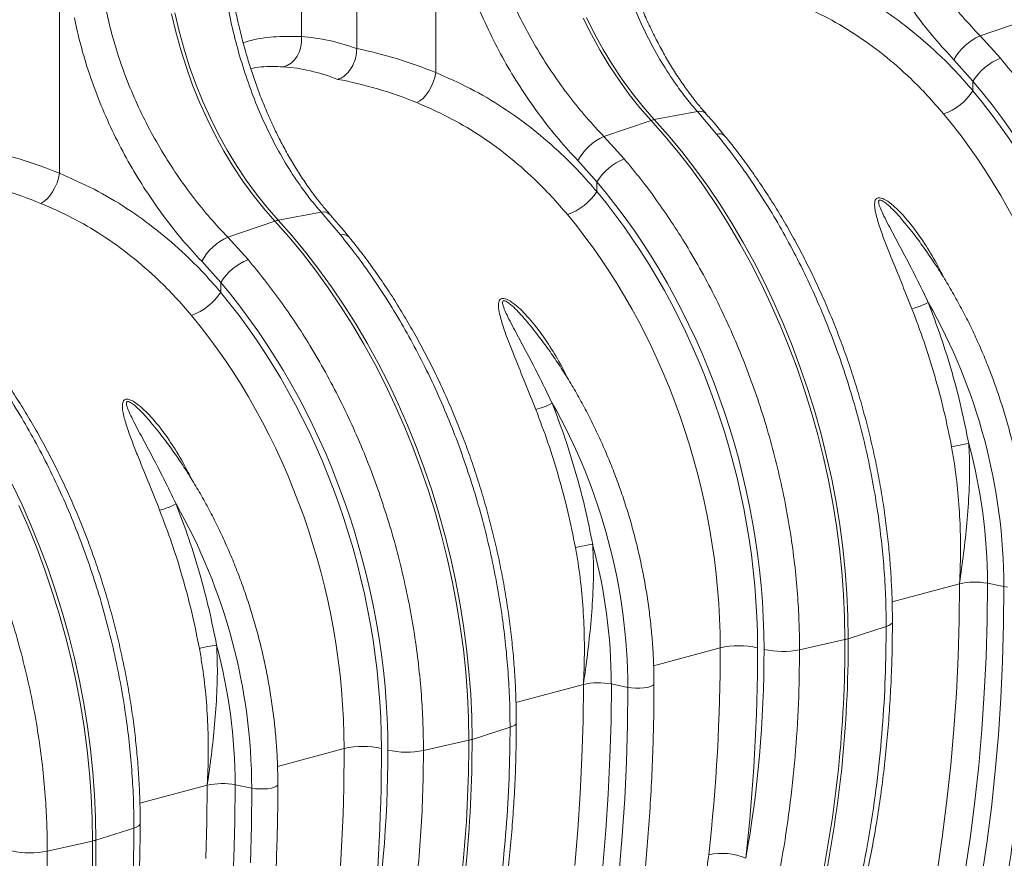
# Model space of a CAD drawing. Units: millimetres. Extents: x -1371 to 9720, y 3708 to 8070.
# Drawn here: x 7270 to 7640, y 4653 to 4968 of the extents above; entities that cross this region are included whole.
import ezdxf

# ---------------------------------------------------------------- set-up
doc = ezdxf.new("R2010")
doc.units = ezdxf.units.MM
doc.linetypes.add('SLD-Solid', pattern=[0])
doc.layers.add('ACO_DRAINAGE', color=7, linetype='SLD-Solid')

# ---------------------------------------------------------------- blocks, each defined once
blk = doc.blocks.new('ACO - 32926 32928 - ISO')
at = {"layer": 'ACO_DRAINAGE', "linetype": 'SLD-Solid', "lineweight": 0}
for p, q in [((938.6, 845.1), (938.6, 977.58)), ((917.79, 935.07), (917.79, 849.62)), ((968.3, 921.53), (968.3, 836.09)), ((826.88, 883.65), (826.88, 798.2)), ((868.96, 858.2), (870.56, 851.38)), ((871.79, 851.71), (870.2, 858.53)), ((1023.75, 856.53), (1026.8, 850.4)), ((1028.03, 850.73), (1024.98, 856.86)), ((1172.96, 849.93), (1190.66, 855.99)), ((873.65, 844.95), (871.79, 851.71)), ((870.56, 851.38), (872.42, 844.62)), ((917.85, 847.71), (917.79, 849.62)), ((1026.8, 850.4), (1030.07, 844.45)), ((1031.3, 844.78), (1028.03, 850.73)), ((1180.58, 841.5), (1172.96, 849.93)), ((872.42, 844.62), (874.53, 837.95)), ((875.76, 838.28), (873.65, 844.95)), ((917.05, 843.99), (917.6, 845.81)), ((917.6, 845.81), (917.85, 847.71)), ((1030.07, 844.45), (1033.54, 838.71)), ((1034.78, 839.04), (1031.3, 844.78)), ((913.9, 839.68), (915.17, 840.87)), ((915.17, 840.87), (916.23, 842.32)), ((916.23, 842.32), (917.05, 843.99)), ((1163.13, 840.88), (1170.27, 832.89)), ((874.53, 837.95), (876.89, 831.38)), ((878.12, 831.71), (875.76, 838.28)), ((910.94, 838.27), (912.47, 838.8)), ((912.47, 838.8), (913.9, 839.68)), ((1033.54, 838.71), (1037.21, 833.18)), ((1038.44, 833.51), (1034.78, 839.04)), ((967.31, 832.49), (967.91, 834.3)), ((967.91, 834.3), (968.3, 836.09)), ((1037.21, 833.18), (1041.05, 827.89)), ((1042.29, 828.22), (1038.44, 833.51)), ((876.89, 831.38), (879.49, 824.94)), ((880.72, 825.27), (878.12, 831.71)), ((965.63, 829.09), (966.54, 830.73)), ((966.54, 830.73), (967.31, 832.49)), ((1170.27, 829.27), (1170.27, 832.89)), ((962.36, 825.44), (963.5, 826.39)), ((963.5, 826.39), (964.6, 827.63)), ((964.6, 827.63), (965.63, 829.09)), ((1041.05, 827.89), (1045.07, 822.86)), ((1046.3, 823.19), (1042.29, 828.22)), ((879.49, 824.94), (882.32, 818.64)), ((883.56, 818.97), (880.72, 825.27)), ((961.23, 824.79), (962.36, 825.44)), ((1045.07, 822.86), (1049.24, 818.1)), ((1050.47, 818.43), (1046.3, 823.19)), ((882.32, 818.64), (885.38, 812.51)), ((886.61, 812.84), (883.56, 818.97)), ((1066.65, 821.45), (1050.47, 818.43)), ((1055.71, 812.53), (1050.47, 818.43)), ((1066.65, 821.45), (1073.89, 812.92)), ((1031.54, 812.04), (1049.24, 818.1)), ((1049.24, 818.1), (1054.48, 812.2)), ((885.38, 812.51), (888.65, 806.56)), ((889.88, 806.89), (886.61, 812.84)), ((1039.16, 803.61), (1031.54, 812.04)), ((1054.48, 812.2), (1059.58, 806.04)), ((1060.81, 806.37), (1055.71, 812.53)), ((888.65, 806.56), (892.12, 800.82)), ((893.35, 801.15), (889.88, 806.89)), ((1059.58, 806.04), (1064.53, 799.64)), ((1065.76, 799.97), (1060.81, 806.37)), ((892.12, 800.82), (895.79, 795.29)), ((897.02, 795.62), (893.35, 801.15)), ((1021.71, 802.99), (1028.84, 795)), ((1070.56, 793.34), (1065.76, 799.97)), ((825.89, 794.6), (826.48, 796.41)), ((826.48, 796.41), (826.88, 798.2)), ((1064.53, 799.64), (1069.32, 793)), ((824.21, 791.2), (825.12, 792.84)), ((825.12, 792.84), (825.89, 794.6)), ((895.79, 795.29), (899.63, 790.01)), ((900.87, 790.34), (897.02, 795.62)), ((1028.84, 791.38), (1028.84, 795)), ((1069.32, 793), (1073.95, 786.15)), ((1075.18, 786.48), (1070.56, 793.34)), ((822.08, 788.51), (823.18, 789.74)), ((823.18, 789.74), (824.21, 791.2)), ((899.63, 790.01), (903.65, 784.97)), ((904.88, 785.3), (900.87, 790.34)), ((819.81, 786.91), (820.94, 787.55)), ((820.94, 787.55), (822.08, 788.51)), ((903.65, 784.97), (907.82, 780.21)), ((909.05, 780.54), (904.88, 785.3)), ((1073.95, 786.15), (1078.41, 779.09)), ((1079.64, 779.42), (1075.18, 786.48)), ((925.23, 783.56), (909.05, 780.54)), ((925.23, 783.56), (932.46, 775.03)), ((890.11, 774.15), (907.82, 780.21)), ((907.82, 780.21), (913.06, 774.31)), ((914.29, 774.64), (909.05, 780.54)), ((1078.41, 779.09), (1082.68, 771.84)), ((1083.91, 772.17), (1079.64, 779.42)), ((1144.59, 779.56), (1144.77, 779.35)), ((897.74, 765.73), (890.11, 774.15)), ((913.06, 774.31), (918.16, 768.15)), ((919.39, 768.48), (914.29, 774.64)), ((1082.68, 771.84), (1086.77, 764.4)), ((1088, 764.73), (1083.91, 772.17)), ((918.16, 768.15), (923.11, 761.75)), ((924.34, 762.08), (919.39, 768.48)), ((880.29, 765.1), (887.42, 757.12)), ((1086.77, 764.4), (1090.66, 756.79)), ((1091.89, 757.12), (1088, 764.73)), ((923.11, 761.75), (927.9, 755.12)), ((929.14, 755.45), (924.34, 762.08)), ((887.42, 753.49), (887.42, 757.12)), ((933.76, 748.6), (929.14, 755.45)), ((1090.66, 756.79), (1094.34, 749.02)), ((1095.58, 749.35), (1091.89, 757.12)), ((927.9, 755.12), (932.53, 748.27)), ((932.53, 748.27), (936.98, 741.21)), ((938.22, 741.54), (933.76, 748.6)), ((1094.34, 749.02), (1097.83, 741.1)), ((1099.06, 741.43), (1095.58, 749.35)), ((936.98, 741.21), (941.26, 733.95)), ((942.49, 734.28), (938.22, 741.54)), ((1003.17, 741.68), (1003.35, 741.46)), ((1097.83, 741.1), (1101.09, 733.06)), ((1102.33, 733.39), (1099.06, 741.43)), ((941.26, 733.95), (945.34, 726.51)), ((946.58, 726.84), (942.49, 734.28)), ((1101.09, 733.06), (1104.14, 724.89)), ((1105.37, 725.22), (1102.33, 733.39)), ((945.34, 726.51), (949.23, 718.9)), ((950.47, 719.23), (946.58, 726.84)), ((1104.14, 724.89), (1106.96, 716.62)), ((1108.2, 716.95), (1105.37, 725.22)), ((949.23, 718.9), (952.92, 711.13)), ((954.16, 711.46), (950.47, 719.23)), ((1106.96, 716.62), (1109.56, 708.26)), ((1110.79, 708.59), (1108.2, 716.95)), ((952.92, 711.13), (956.4, 703.21)), ((957.64, 703.54), (954.16, 711.46)), ((1109.56, 708.26), (1111.92, 699.82)), ((1113.15, 700.15), (1110.79, 708.59)), ((861.75, 703.79), (861.93, 703.58)), ((960.9, 695.5), (957.64, 703.54)), ((956.4, 703.21), (959.67, 695.17)), ((1111.92, 699.82), (1114.04, 691.33)), ((1115.27, 691.66), (1113.15, 700.15)), ((959.67, 695.17), (962.72, 687)), ((963.95, 687.33), (960.9, 695.5)), ((1114.04, 691.33), (1115.92, 682.78)), ((1117.16, 683.11), (1115.27, 691.66)), ((962.72, 687), (965.54, 678.73)), ((966.78, 679.06), (963.95, 687.33)), ((812.73, 673.57), (809.05, 681.34)), ((1115.92, 682.78), (1117.56, 674.2)), ((1118.79, 674.53), (1117.16, 683.11)), ((965.54, 678.73), (968.14, 670.37)), ((969.37, 670.7), (966.78, 679.06)), ((1117.56, 674.2), (1118.95, 665.6)), ((1120.18, 665.93), (1118.79, 674.53)), ((811.5, 673.24), (814.98, 665.33)), ((816.22, 665.66), (812.73, 673.57)), ((968.14, 670.37), (970.5, 661.94)), ((971.73, 662.27), (969.37, 670.7)), ((814.98, 665.33), (818.25, 657.28)), ((819.48, 657.61), (816.22, 665.66)), ((1118.95, 665.6), (1120.09, 657)), ((1121.32, 657.33), (1120.18, 665.93)), ((970.5, 661.94), (972.62, 653.44)), ((973.85, 653.77), (971.73, 662.27)), ((818.25, 657.28), (821.3, 649.11)), ((822.53, 649.44), (819.48, 657.61)), ((1120.09, 657), (1120.98, 648.41)), ((1122.21, 648.74), (1121.32, 657.33)), ((972.62, 653.44), (974.5, 644.89)), ((975.73, 645.22), (973.85, 653.77)), ((821.3, 649.11), (824.12, 640.84)), ((825.35, 641.17), (822.53, 649.44)), ((1120.98, 648.41), (1121.62, 639.84)), ((1122.85, 640.17), (1122.21, 648.74)), ((974.5, 644.89), (976.14, 636.31)), ((977.37, 636.64), (975.73, 645.22)), ((824.12, 640.84), (826.72, 632.48)), ((827.95, 632.81), (825.35, 641.17)), ((1139.87, 637.04), (1165.22, 643.83)), ((1165.09, 630.03), (1165.22, 643.83)), ((1175.61, 630.14), (1175.74, 644.02)), ((1175.74, 644.02), (1181.95, 642.74)), ((1181.82, 628.67), (1181.95, 642.74)), ((1181.95, 642.74), (1183.33, 642.53)), ((1121.62, 639.84), (1122, 631.31)), ((1123.23, 631.65), (1122.85, 640.17)), ((976.14, 636.31), (977.53, 627.71)), ((978.76, 628.04), (977.37, 636.64)), ((826.72, 632.48), (829.08, 624.05)), ((830.31, 624.38), (827.95, 632.81)), ((1122, 631.31), (1122.13, 622.84)), ((1123.36, 623.17), (1123.23, 631.65)), ((1140, 629.46), (1139.89, 629.06)), ((1164.7, 616.31), (1165.09, 630.03)), ((1175.22, 616.34), (1175.61, 630.14)), ((977.53, 627.71), (978.67, 619.11)), ((979.9, 619.44), (978.76, 628.04)), ((1137.66, 627.74), (1123.36, 623.17)), ((1138.7, 628.14), (1137.66, 627.74)), ((1139.45, 628.59), (1138.7, 628.14)), ((1139.89, 629.06), (1139.45, 628.59)), ((1181.42, 614.68), (1181.82, 628.67)), ((829.08, 624.05), (831.2, 615.55)), ((832.43, 615.88), (830.31, 624.38)), ((1105.09, 619.01), (1122.13, 622.84)), ((978.67, 619.11), (979.56, 610.52)), ((980.79, 610.85), (979.9, 619.44)), ((1050.19, 613.01), (1075.27, 619.73)), ((831.2, 615.55), (833.08, 607)), ((834.31, 607.33), (832.43, 615.88)), ((1164.04, 602.68), (1164.7, 616.31)), ((1174.56, 602.62), (1175.22, 616.34)), ((1180.76, 600.78), (1181.42, 614.68)), ((835.95, 598.75), (834.31, 607.33)), ((979.56, 610.52), (980.2, 601.95)), ((981.43, 602.28), (980.79, 610.85)), ((833.08, 607), (834.72, 598.42)), ((998.45, 599.15), (1023.8, 605.94)), ((1023.67, 592.14), (1023.8, 605.94)), ((1034.19, 592.25), (1034.32, 606.13)), ((1034.32, 606.13), (1040.53, 604.85)), ((1040.4, 590.78), (1040.53, 604.85)), ((1040.53, 604.85), (1041.91, 604.64)), ((1041.91, 604.64), (1043.45, 604.53)), ((1043.45, 604.53), (1045.04, 604.53)), ((1045.04, 604.53), (1046.57, 604.64)), ((1046.57, 604.64), (1047.95, 604.85)), ((1047.95, 604.85), (1049.08, 605.16)), ((1049.08, 605.16), (1049.87, 605.53)), ((1049.87, 605.53), (1050.28, 605.94)), ((1050.28, 605.94), (1050.34, 606.15)), ((980.2, 601.95), (980.58, 593.43)), ((981.81, 593.76), (981.43, 602.28)), ((1163.13, 589.15), (1164.04, 602.68)), ((1173.65, 589.01), (1174.56, 602.62)), ((1179.83, 586.98), (1180.76, 600.78)), ((834.72, 598.42), (836.11, 589.83)), ((837.34, 590.16), (835.95, 598.75)), ((980.58, 593.43), (980.71, 584.95)), ((981.94, 585.28), (981.81, 593.76)), ((836.11, 589.83), (837.25, 581.22)), ((838.48, 581.55), (837.34, 590.16)), ((996.24, 589.85), (981.94, 585.28)), ((997.28, 590.25), (996.24, 589.85)), ((998.03, 590.7), (997.28, 590.25)), ((998.47, 591.17), (998.03, 590.7)), ((998.57, 591.57), (998.47, 591.17)), ((1023.27, 578.42), (1023.67, 592.14)), ((1033.79, 578.45), (1034.19, 592.25)), ((1040, 576.79), (1040.4, 590.78)), ((1161.96, 575.72), (1163.13, 589.15)), ((1172.48, 575.5), (1173.65, 589.01)), ((963.67, 581.12), (980.71, 584.95)), ((1178.65, 573.29), (1179.83, 586.98)), ((839.37, 572.96), (838.48, 581.55)), ((908.77, 575.13), (933.85, 581.84)), ((837.25, 581.22), (838.14, 572.63)), ((1022.62, 564.79), (1023.27, 578.42)), ((1033.14, 564.74), (1033.79, 578.45)), ((1039.34, 562.89), (1040, 576.79)), ((1160.52, 562.41), (1161.96, 575.72)), ((1171.05, 562.11), (1172.48, 575.5)), ((838.14, 572.63), (838.77, 564.07)), ((840.01, 564.4), (839.37, 572.96)), ((1177.2, 559.71), (1178.65, 573.29)), ((857.02, 561.26), (882.37, 568.05)), ((882.24, 554.25), (882.37, 568.05)), ((892.76, 554.36), (892.89, 568.24)), ((892.89, 568.24), (899.11, 566.96)), ((898.98, 552.9), (899.11, 566.96)), ((899.11, 566.96), (900.49, 566.75)), ((900.49, 566.75), (902.02, 566.64)), ((902.02, 566.64), (903.62, 566.64)), ((903.62, 566.64), (905.15, 566.75)), ((905.15, 566.75), (906.53, 566.97)), ((906.53, 566.97), (907.65, 567.27)), ((907.65, 567.27), (908.45, 567.64)), ((908.45, 567.64), (908.86, 568.05)), ((908.86, 568.05), (908.92, 568.26)), ((838.77, 564.07), (839.16, 555.54)), ((840.39, 555.87), (840.01, 564.4)), ((1021.71, 551.26), (1022.62, 564.79)), ((1032.23, 551.12), (1033.14, 564.74)), ((1038.41, 549.09), (1039.34, 562.89)), ((1158.83, 549.22), (1160.52, 562.41)), ((1169.36, 548.83), (1171.05, 562.11)), ((1175.48, 546.25), (1177.2, 559.71)), ((839.16, 555.54), (839.28, 547.07)), ((840.52, 547.4), (840.39, 555.87)), ((854.81, 551.96), (840.52, 547.4)), ((855.86, 552.36), (854.81, 551.96)), ((856.61, 552.81), (855.86, 552.36)), ((857.04, 553.29), (856.61, 552.81)), ((857.15, 553.68), (857.04, 553.29)), ((881.85, 540.53), (882.24, 554.25)), ((892.37, 540.56), (892.76, 554.36)), ((898.58, 538.91), (898.98, 552.9)), ((1020.53, 537.83), (1021.71, 551.26)), ((1031.06, 537.61), (1032.23, 551.12)), ((1037.23, 535.4), (1038.41, 549.09)), ((1156.89, 536.16), (1158.83, 549.22)), ((1167.41, 535.7), (1169.36, 548.83)), ((822.24, 543.23), (839.28, 547.07)), ((1173.51, 532.93), (1175.48, 546.25)), ((891.72, 526.85), (892.37, 540.56))]:
    blk.add_line(p, q, dxfattribs=at)
for centre, radius, start, end in [((1181.23, 831.09), 20.57, 113.7069, 151.5879), ((1188.68, 821.31), 21.75, 111.8617, 147.8364), ((1152.02, 841.02), 21.71, 289.4628, 327.2225), ((1052.13, 809.79), 8.79, 100.8376, 109.1584), ((1067.56, 818.16), 3.41, 46.7404, 105.574), ((1039.81, 793.2), 20.57, 113.7069, 151.5879), ((1074.88, 809.95), 3.13, 46.5992, 108.5744), ((1047.26, 783.42), 21.75, 111.8617, 147.8364), ((1010.59, 803.13), 21.71, 289.4628, 327.2225), ((926.14, 780.27), 3.41, 46.7404, 105.574), ((910.7, 771.91), 8.79, 100.8376, 109.1584), ((898.38, 755.32), 20.57, 113.7069, 151.5879), ((933.46, 772.06), 3.13, 46.5992, 108.5744), ((905.84, 745.54), 21.75, 111.8617, 147.8364), ((869.17, 765.24), 21.71, 289.4628, 327.2225), ((1140.5, 773.98), 27.58, 284.332, 298.0591), ((963.8, 641.87), 218.15, 0.2295, 29.605), ((999.08, 736.09), 27.58, 284.332, 298.0591), ((822.38, 603.98), 218.15, 0.2295, 29.605), ((1178.21, 629.02), 68.19, 97.9989, 103.5366), ((971.12, 643.41), 204.62, 0.17, 15.0498), ((857.66, 698.2), 27.58, 284.332, 298.0591), ((680.96, 566.09), 218.15, 0.2295, 29.605), ((1036.79, 591.13), 68.19, 97.9989, 103.5366), ((829.69, 605.52), 204.62, 0.17, 15.0498), ((1170.92, 618.79), 25.68, 79.1953, 102.8346), ((667.4, 621.14), 454.73, 347.9021, 0.2145), ((667.43, 621.6), 455.94, 347.9185, 0.1981), ((1118.97, 637.1), 14.6, 282.4935, 287.5024), ((895.37, 553.24), 68.19, 97.9989, 103.5366), ((688.27, 567.63), 204.62, 0.17, 15.0498), ((1082.35, 589.02), 31.52, 77.2844, 102.9835), ((1098.69, 650.44), 32.07, 257.4271, 281.5009), ((1029.5, 580.9), 25.68, 79.1953, 102.8346), ((525.98, 583.25), 454.73, 347.9021, 0.2145), ((526, 583.71), 455.94, 347.9185, 0.1981), ((977.55, 599.21), 14.6, 282.4935, 287.5024), ((940.93, 551.13), 31.52, 77.2844, 102.9835), ((957.27, 612.55), 32.07, 257.4271, 281.5009), ((888.08, 543.01), 25.68, 79.1953, 102.8346), ((384.56, 545.36), 454.73, 347.9021, 0.2145), ((384.58, 545.82), 455.94, 347.9185, 0.1981), ((836.13, 561.32), 14.6, 282.4935, 287.5024), ((815.85, 574.66), 32.07, 257.4271, 281.5009), ((1075.71, 518.95), 23.47, 67.0603, 101.7858)]:
    blk.add_arc(centre, radius, start, end, dxfattribs=at)
for centre, major_axis, ratio, start_param, end_param in [((939.61, 653.96), (-38.04, 194.64), 0.559314, 5.955762, 6.137289), ((937.15, 654.62), (-75.81, 183.57), 0.796468, 5.614563, 5.79609), ((931.42, 652.42), (-35.59, 184.94), 0.55277, 5.948147, 6.138445), ((931.42, 652.42), (-73.84, 173.61), 0.802131, 5.605332, 5.795629), ((1088.73, 694.39), (-53.69, 193.41), 0.69312, 4.331467, 5.302269), ((1088.26, 694.51), (-52.96, 190.79), 0.69312, 4.331468, 5.28881), ((1081.31, 692.58), (-50.37, 181.13), 0.693749, 4.331119, 5.288461), ((795.73, 616.73), (-75.81, 183.57), 0.796468, 5.614563, 5.79609), ((789.99, 614.53), (-73.84, 173.61), 0.802131, 5.605332, 5.795629), ((947.31, 656.5), (-53.69, 193.41), 0.69312, 4.331467, 5.302269), ((946.84, 656.62), (-52.96, 190.79), 0.69312, 4.331468, 5.28881), ((939.89, 654.69), (-50.37, 181.13), 0.693749, 4.331119, 5.288461), ((805.89, 618.61), (-53.69, 193.41), 0.69312, 4.331467, 5.302269), ((805.41, 618.73), (-52.96, 190.79), 0.69312, 4.331468, 5.28881), ((798.47, 616.8), (-50.37, 181.13), 0.693749, 4.331119, 5.288461), ((673.68, 723.57), (-149.35, 537.68), 0.693332, 4.183993, 4.331351), ((680.62, 725.49), (-151.93, 547.34), 0.69312, 4.184111, 4.331468), ((825.69, 687.96), (-98.9, 356.3), 0.69312, 4.10396, 4.331467), ((532.26, 685.68), (-149.35, 537.68), 0.693332, 4.183993, 4.331351), ((539.2, 687.6), (-151.93, 547.34), 0.69312, 4.184111, 4.331468), ((684.27, 650.07), (-98.9, 356.3), 0.69312, 4.10396, 4.331467)]:
    blk.add_ellipse(centre, major_axis=major_axis, ratio=ratio, start_param=start_param, end_param=end_param, dxfattribs=at)
for points, knots in [([(1172.96, 849.93), (1170.74, 852.29), (1166.29, 857.03), (1159.89, 864.93), (1153.75, 873.39), (1148.03, 882.35), (1142.84, 891.65), (1138.17, 901.3), (1134.05, 911.36), (1130.99, 920.45), (1128.78, 928.35), (1127.8, 932.77), (1127.3, 934.98)], [0, 0, 0, 0, 0.10637, 0.212742, 0.322209, 0.431677, 0.538071, 0.644465, 0.753978, 0.86349, 0.931644, 1, 1, 1, 1]), ([(1115.24, 932.48), (1115.75, 930.11), (1116.78, 925.34), (1119.06, 916.95), (1122.17, 907.36), (1126.41, 896.62), (1131.32, 886.1), (1136.81, 875.98), (1142.74, 866.42), (1149.1, 857.38), (1155.89, 848.76), (1160.72, 843.51), (1163.13, 840.88)], [0, 0, 0, 0, 0.0685338, 0.1372647, 0.2439124, 0.3505606, 0.4602824, 0.5700037, 0.6759613, 0.7819175, 0.8909599, 1, 1, 1, 1]), ([(1029.83, 908.87), (1030.38, 905.39), (1031.49, 898.44), (1033.82, 888.02), (1036.66, 877.68), (1040.03, 867.61), (1043.89, 857.97), (1048.24, 848.73), (1053.14, 839.87), (1057.98, 832.44), (1062.51, 826.32), (1065.27, 823.07), (1066.65, 821.45)], [0, 0, 0, 0, 0.105499, 0.211, 0.319608, 0.428217, 0.533693, 0.639171, 0.747647, 0.856123, 0.927947, 1, 1, 1, 1]), ([(1069.92, 820.66), (1069, 821.7), (1066.88, 824.13), (1063.73, 828.21), (1060.43, 832.83), (1057.29, 837.66), (1054.31, 842.68), (1051.49, 847.89), (1048.83, 853.28), (1046.33, 858.83), (1044.01, 864.5), (1041.87, 870.28), (1039.9, 876.16), (1038.11, 882.15), (1036.48, 888.23), (1035.02, 894.4), (1033.76, 900.63), (1032.84, 905.72), (1032.41, 908.74), (1032.28, 909.66)], [0, 0, 0, 0, 0.0467602, 0.1087425, 0.1703562, 0.231957, 0.2935884, 0.355277, 0.4170539, 0.478947, 0.5409099, 0.6020576, 0.6633359, 0.7248783, 0.7866371, 0.8485574, 0.9105795, 0.9726387, 1, 1, 1, 1]), ([(1031.54, 812.04), (1029.31, 814.41), (1024.87, 819.14), (1018.47, 827.04), (1012.33, 835.5), (1006.61, 844.46), (1001.42, 853.76), (996.75, 863.41), (992.63, 873.47), (989.57, 882.56), (987.36, 890.46), (986.38, 894.88), (985.88, 897.09)], [0, 0, 0, 0, 0.10637, 0.212742, 0.322209, 0.431677, 0.538071, 0.644465, 0.753978, 0.86349, 0.931644, 1, 1, 1, 1]), ([(973.82, 894.59), (974.33, 892.22), (975.36, 887.45), (977.64, 879.06), (980.75, 869.47), (984.99, 858.74), (989.9, 848.21), (995.39, 838.09), (1001.32, 828.53), (1007.68, 819.49), (1014.47, 810.87), (1019.3, 805.62), (1021.71, 802.99)], [0, 0, 0, 0, 0.0685338, 0.1372647, 0.2439124, 0.3505606, 0.4602824, 0.5700037, 0.6759613, 0.7819175, 0.8909599, 1, 1, 1, 1]), ([(1170.27, 829.27), (1168.13, 831.71), (1163.86, 836.61), (1155.94, 844.49), (1146.41, 852.77), (1134.93, 861.01), (1122.73, 868.26), (1114.07, 872.07), (1109.72, 873.98)], [0, 0, 0, 0, 0.12422, 0.248816, 0.433337, 0.619119, 0.808874, 1, 1, 1, 1]), ([(888.41, 870.98), (888.96, 867.5), (890.07, 860.55), (892.4, 850.13), (895.23, 839.79), (898.61, 829.72), (902.47, 820.08), (906.82, 810.84), (911.72, 801.98), (916.56, 794.55), (921.09, 788.43), (923.85, 785.18), (925.23, 783.56)], [0, 0, 0, 0, 0.105499, 0.211, 0.319608, 0.428217, 0.533693, 0.639171, 0.747647, 0.856123, 0.927947, 1, 1, 1, 1]), ([(928.49, 782.77), (927.58, 783.82), (925.46, 786.24), (922.31, 790.32), (919.01, 794.94), (915.87, 799.77), (912.89, 804.79), (910.07, 810), (907.4, 815.39), (904.91, 820.94), (902.59, 826.61), (900.45, 832.39), (898.48, 838.27), (896.68, 844.26), (895.06, 850.35), (893.6, 856.51), (892.33, 862.74), (891.42, 867.83), (890.99, 870.85), (890.86, 871.77)], [0, 0, 0, 0, 0.04676, 0.108743, 0.170356, 0.231957, 0.293588, 0.355277, 0.417054, 0.478947, 0.54091, 0.602058, 0.663336, 0.724878, 0.786637, 0.848557, 0.910579, 0.972639, 1, 1, 1, 1]), ([(1102.65, 862.68), (1106.59, 860.96), (1114.49, 857.5), (1125.8, 850.81), (1136.69, 843.01), (1145.78, 835.04), (1153.28, 827.49), (1157.26, 822.87), (1159.25, 820.55)], [0, 0, 0, 0, 0.1842666, 0.3698442, 0.5595593, 0.7507008, 0.8751564, 1, 1, 1, 1]), ([(890.11, 774.15), (887.89, 776.52), (883.45, 781.25), (877.05, 789.15), (870.91, 797.62), (865.19, 806.58), (860, 815.87), (855.33, 825.52), (851.21, 835.58), (848.15, 844.68), (845.94, 852.57), (844.96, 856.99), (844.46, 859.21)], [0, 0, 0, 0, 0.10637, 0.212742, 0.322209, 0.431677, 0.538071, 0.644465, 0.753978, 0.86349, 0.931644, 1, 1, 1, 1]), ([(832.4, 856.71), (832.91, 854.33), (833.94, 849.57), (836.22, 841.17), (839.33, 831.59), (843.57, 820.85), (848.48, 810.32), (853.97, 800.2), (859.9, 790.64), (866.26, 781.6), (873.05, 772.99), (877.88, 767.73), (880.29, 765.1)], [0, 0, 0, 0, 0.0685338, 0.1372647, 0.2439124, 0.3505606, 0.4602824, 0.5700037, 0.6759613, 0.7819175, 0.8909599, 1, 1, 1, 1]), ([(895.89, 847.36), (896.91, 847.66), (901.14, 848.91), (908.51, 849.83), (914.7, 849.69), (917.79, 849.62)], [0, 0, 0, 0, 0.137139, 0.568567, 1, 1, 1, 1]), ([(938.6, 845.1), (938.52, 844.01), (938.36, 841.83), (937.15, 838.65), (935.37, 835.99), (933.35, 834.25), (931.98, 833.75), (931.42, 833.55)], [0, 0, 0, 0, 0.210501, 0.420959, 0.632716, 0.847641, 1, 1, 1, 1]), ([(1246.51, 656.9), (1246.48, 660.12), (1246.41, 666.57), (1245.85, 676.87), (1244.87, 687.77), (1243.38, 699.23), (1241.42, 710.79), (1238.98, 722.42), (1236.04, 734.07), (1232.68, 745.49), (1228.91, 756.64), (1224.77, 767.5), (1220.19, 778.25), (1215.17, 788.84), (1209.71, 799.23), (1204.11, 808.87), (1198.46, 817.78), (1192.77, 826.01), (1186.83, 833.97), (1182.66, 838.99), (1180.58, 841.5)], [0, 0, 0, 0, 0.048914, 0.09794, 0.155009, 0.212121, 0.26919, 0.327917, 0.386691, 0.445418, 0.502487, 0.559599, 0.616668, 0.675394, 0.734168, 0.792895, 0.844409, 0.895923, 0.947961, 1, 1, 1, 1]), ([(910.94, 838.27), (908.19, 838.39), (904.18, 838.57), (900.03, 837.87), (898.72, 837.65)], [0, 0, 0, 0, 0.686004, 1, 1, 1, 1]), ([(1028.84, 791.38), (1026.71, 793.82), (1022.44, 798.72), (1014.52, 806.6), (1004.99, 814.89), (993.51, 823.13), (981.31, 830.38), (972.65, 834.18), (968.3, 836.09)], [0, 0, 0, 0, 0.12422, 0.248816, 0.433337, 0.619119, 0.808874, 1, 1, 1, 1]), ([(961.23, 824.79), (965.17, 823.07), (973.07, 819.61), (984.38, 812.93), (995.27, 805.12), (1004.36, 797.16), (1011.86, 789.6), (1015.84, 784.98), (1017.83, 782.67)], [0, 0, 0, 0, 0.1842666, 0.3698442, 0.5595593, 0.7507008, 0.8751564, 1, 1, 1, 1]), ([(1077.03, 812.21), (1075.67, 813.87), (1073.31, 816.75), (1070.91, 819.46), (1069.9, 820.61)], [0, 0, 0, 0, 0.578237, 1, 1, 1, 1]), ([(1073.89, 812.92), (1075.78, 810.54), (1079.58, 805.79), (1085.32, 797.84), (1091.13, 789.14), (1096.91, 779.64), (1102.42, 769.7), (1107.64, 759.34), (1112.52, 748.59), (1116.97, 737.68), (1120.97, 726.65), (1124.54, 715.56), (1127.74, 704.21), (1130.52, 692.63), (1132.89, 680.87), (1134.71, 669.55), (1136.05, 658.72), (1136.97, 648.36), (1137.55, 638.01), (1137.62, 631.16), (1137.66, 627.74)], [0, 0, 0, 0, 0.048914, 0.09794, 0.155019, 0.212143, 0.269223, 0.327961, 0.386746, 0.445484, 0.502564, 0.559688, 0.616768, 0.675506, 0.734292, 0.793031, 0.844511, 0.895992, 0.947996, 1, 1, 1, 1]), ([(1140, 629.46), (1139.99, 630.86), (1139.97, 634.89), (1139.77, 641.59), (1139.32, 649.58), (1138.64, 657.59), (1137.74, 665.62), (1136.63, 673.65), (1135.29, 681.68), (1133.74, 689.68), (1131.98, 697.65), (1130, 705.57), (1127.82, 713.44), (1125.43, 721.25), (1122.84, 728.97), (1120.05, 736.6), (1117.07, 744.13), (1113.9, 751.55), (1110.55, 758.85), (1107.01, 766.01), (1103.3, 773.03), (1099.42, 779.89), (1095.38, 786.58), (1091.17, 793.1), (1086.82, 799.44), (1082.39, 805.47), (1079.1, 809.68), (1077.32, 811.87), (1077.03, 812.23)], [0, 0, 0, 0, 0.021508, 0.06206, 0.102606, 0.143146, 0.183681, 0.224212, 0.264739, 0.305264, 0.345787, 0.38631, 0.426833, 0.467358, 0.507885, 0.548416, 0.588952, 0.629493, 0.67004, 0.710596, 0.751159, 0.791731, 0.832313, 0.872905, 0.913506, 0.954117, 0.992588, 1, 1, 1, 1]), ([(1105.09, 619.01), (1105.05, 622.23), (1104.99, 628.68), (1104.43, 638.99), (1103.45, 649.88), (1101.96, 661.34), (1100, 672.9), (1097.55, 684.53), (1094.62, 696.18), (1091.26, 707.6), (1087.49, 718.75), (1083.35, 729.62), (1078.77, 740.36), (1073.75, 750.95), (1068.29, 761.34), (1062.69, 770.98), (1057.03, 779.89), (1051.35, 788.12), (1045.41, 796.08), (1041.24, 801.1), (1039.16, 803.61)], [0, 0, 0, 0, 0.048914, 0.09794, 0.155009, 0.212121, 0.26919, 0.327917, 0.386691, 0.445418, 0.502487, 0.559599, 0.616668, 0.675394, 0.734168, 0.792895, 0.844409, 0.895923, 0.947961, 1, 1, 1, 1]), ([(887.42, 753.49), (885.29, 755.94), (881.02, 760.83), (873.1, 768.71), (863.56, 777), (852.09, 785.24), (839.89, 792.49), (831.23, 796.29), (826.88, 798.2)], [0, 0, 0, 0, 0.1242201, 0.2488164, 0.4333371, 0.6191187, 0.8088738, 1, 1, 1, 1]), ([(1159.2, 759.12), (1158.84, 759.9), (1157.23, 763.32), (1153.87, 769.11), (1149.09, 776.43), (1144.63, 781.84), (1140.96, 785.57), (1138.6, 787.5), (1136.65, 788.65), (1135.39, 789.04), (1134.59, 789.03), (1133.94, 788.74), (1133.52, 788.12), (1133.29, 787.16), (1133.27, 785.98), (1133.49, 784.2), (1134.18, 781.23), (1135.5, 777.02), (1137.39, 771.98), (1140.03, 765.39), (1143.36, 757.18), (1146, 750.56), (1147.33, 747.25)], [0, 0, 0, 0, 0.029141, 0.127956, 0.226835, 0.325262, 0.363995, 0.402539, 0.427052, 0.440678, 0.450422, 0.460172, 0.473902, 0.487425, 0.506567, 0.525767, 0.561619, 0.62662, 0.69184, 0.757032, 0.878498, 1, 1, 1, 1]), ([(819.81, 786.91), (823.75, 785.18), (831.65, 781.72), (842.96, 775.04), (853.84, 767.23), (862.94, 759.27), (870.44, 751.71), (874.41, 747.09), (876.41, 744.78)], [0, 0, 0, 0, 0.184267, 0.369844, 0.559559, 0.750701, 0.875156, 1, 1, 1, 1]), ([(1153.47, 749.64), (1151.95, 752.81), (1148.89, 759.18), (1144.43, 767.71), (1140.33, 775.36), (1137.47, 780.69), (1135.69, 784.48), (1134.98, 786.27), (1134.79, 787.4), (1134.83, 787.8), (1134.95, 788), (1135.06, 788.1), (1135.25, 788.16), (1135.44, 788.15), (1135.84, 788.06), (1136.68, 787.63), (1138.22, 786.46), (1140.17, 784.62), (1142.43, 782.24), (1143.84, 780.5), (1144.59, 779.56)], [0, 0, 0, 0, 0.1804426, 0.3617128, 0.5026106, 0.6442569, 0.6937652, 0.7434259, 0.7589768, 0.7697099, 0.7724975, 0.7776105, 0.7806652, 0.7860854, 0.7890504, 0.8029344, 0.8326357, 0.8852089, 0.9383749, 1, 1, 1, 1]), ([(935.61, 774.32), (934.25, 775.98), (931.89, 778.86), (929.49, 781.58), (928.48, 782.72)], [0, 0, 0, 0, 0.578237, 1, 1, 1, 1]), ([(1191.76, 644.04), (1191.75, 645.24), (1191.73, 648.72), (1191.53, 654.52), (1191.07, 661.42), (1190.39, 668.35), (1189.48, 675.28), (1188.35, 682.21), (1187, 689.11), (1185.43, 695.99), (1183.65, 702.82), (1181.66, 709.58), (1179.46, 716.28), (1177.07, 722.89), (1174.47, 729.39), (1171.69, 735.79), (1168.71, 742.06), (1165.56, 748.19), (1162.23, 754.17), (1158.73, 759.98), (1155.07, 765.63), (1151.25, 771.08), (1147.83, 775.67), (1145.62, 778.35), (1144.79, 779.37)], [0, 0, 0, 0, 0.025067, 0.072382, 0.119693, 0.166998, 0.214299, 0.261596, 0.30889, 0.356182, 0.403474, 0.450766, 0.49806, 0.545357, 0.592659, 0.639965, 0.687277, 0.734597, 0.781926, 0.829262, 0.876609, 0.923964, 0.971329, 1, 1, 1, 1]), ([(932.46, 775.03), (934.36, 772.65), (938.16, 767.9), (943.9, 759.95), (949.71, 751.25), (955.49, 741.75), (961, 731.81), (966.21, 721.45), (971.1, 710.7), (975.54, 699.79), (979.55, 688.77), (983.12, 677.67), (986.31, 666.32), (989.1, 654.74), (991.46, 642.98), (993.29, 631.66), (994.63, 620.83), (995.55, 610.47), (996.13, 600.13), (996.2, 593.27), (996.24, 589.85)], [0, 0, 0, 0, 0.048914, 0.09794, 0.155019, 0.212143, 0.269223, 0.327961, 0.386746, 0.445484, 0.502564, 0.559688, 0.616768, 0.675506, 0.734292, 0.793031, 0.844511, 0.895992, 0.947996, 1, 1, 1, 1]), ([(998.57, 591.57), (998.57, 592.97), (998.55, 597), (998.35, 603.71), (997.9, 611.69), (997.22, 619.71), (996.32, 627.73), (995.2, 635.77), (993.87, 643.79), (992.32, 651.79), (990.55, 659.76), (988.58, 667.68), (986.4, 675.55), (984.01, 683.36), (981.42, 691.08), (978.63, 698.71), (975.65, 706.25), (972.48, 713.67), (969.13, 720.96), (965.59, 728.12), (961.88, 735.14), (958, 742), (953.96, 748.7), (949.75, 755.21), (945.4, 761.55), (940.97, 767.58), (937.68, 771.8), (935.9, 773.98), (935.61, 774.34)], [0, 0, 0, 0, 0.021508, 0.06206, 0.102606, 0.143146, 0.183681, 0.224212, 0.264739, 0.305264, 0.345787, 0.38631, 0.426833, 0.467358, 0.507885, 0.548416, 0.588952, 0.629493, 0.67004, 0.710596, 0.751159, 0.791731, 0.832313, 0.872905, 0.913506, 0.954117, 0.992588, 1, 1, 1, 1]), ([(963.67, 581.12), (963.63, 584.34), (963.57, 590.79), (963.01, 601.1), (962.03, 611.99), (960.54, 623.45), (958.58, 635.01), (956.13, 646.64), (953.2, 658.29), (949.83, 669.71), (946.07, 680.87), (941.93, 691.73), (937.35, 702.47), (932.33, 713.06), (926.87, 723.45), (921.27, 733.09), (915.61, 742), (909.93, 750.24), (903.99, 758.19), (899.82, 763.21), (897.74, 765.73)], [0, 0, 0, 0, 0.048914, 0.09794, 0.155009, 0.212121, 0.26919, 0.327917, 0.386691, 0.445418, 0.502487, 0.559599, 0.616668, 0.675394, 0.734168, 0.792895, 0.844409, 0.895923, 0.947961, 1, 1, 1, 1]), ([(1017.78, 721.23), (1017.42, 722.01), (1015.81, 725.43), (1012.45, 731.22), (1007.67, 738.54), (1003.21, 743.96), (999.53, 747.68), (997.18, 749.61), (995.23, 750.77), (993.97, 751.15), (993.16, 751.14), (992.52, 750.85), (992.1, 750.23), (991.87, 749.27), (991.85, 748.09), (992.07, 746.32), (992.76, 743.35), (994.08, 739.13), (995.97, 734.09), (998.61, 727.5), (1001.94, 719.29), (1004.58, 712.67), (1005.91, 709.37)], [0, 0, 0, 0, 0.029141, 0.127956, 0.226835, 0.325262, 0.363995, 0.402539, 0.427052, 0.440678, 0.450422, 0.460172, 0.473902, 0.487425, 0.506567, 0.525767, 0.561619, 0.62662, 0.69184, 0.757032, 0.878498, 1, 1, 1, 1]), ([(1012.05, 711.75), (1010.53, 714.93), (1007.47, 721.29), (1003.01, 729.82), (998.91, 737.47), (996.05, 742.8), (994.27, 746.59), (993.56, 748.38), (993.37, 749.51), (993.41, 749.91), (993.53, 750.12), (993.64, 750.21), (993.82, 750.27), (994.02, 750.26), (994.42, 750.17), (995.26, 749.74), (996.8, 748.57), (998.75, 746.73), (1001.01, 744.35), (1002.42, 742.61), (1003.17, 741.68)], [0, 0, 0, 0, 0.180443, 0.361713, 0.502611, 0.644257, 0.693765, 0.743426, 0.758977, 0.76971, 0.772497, 0.77761, 0.780665, 0.786085, 0.78905, 0.802934, 0.832636, 0.885209, 0.938375, 1, 1, 1, 1]), ([(1168.72, 696.54), (1167.82, 701.01), (1166.01, 709.98), (1162.48, 723.34), (1158.38, 736.63), (1155.11, 745.3), (1153.47, 749.64)], [0, 0, 0, 0, 0.246754, 0.49477, 0.746714, 1, 1, 1, 1]), ([(1147.33, 747.25), (1148.89, 743.12), (1152.03, 734.82), (1156.02, 721.94), (1159.53, 708.76), (1161.34, 699.8), (1162.25, 695.31)], [0, 0, 0, 0, 0.246748, 0.494759, 0.746706, 1, 1, 1, 1]), ([(1050.34, 606.15), (1050.33, 607.36), (1050.31, 610.84), (1050.11, 616.63), (1049.65, 623.53), (1048.96, 630.46), (1048.06, 637.39), (1046.92, 644.32), (1045.57, 651.23), (1044.01, 658.1), (1042.23, 664.93), (1040.24, 671.7), (1038.04, 678.39), (1035.65, 685), (1033.05, 691.5), (1030.26, 697.9), (1027.29, 704.17), (1024.14, 710.3), (1020.81, 716.28), (1017.31, 722.09), (1013.65, 727.74), (1009.83, 733.19), (1006.4, 737.78), (1004.2, 740.47), (1003.37, 741.48)], [0, 0, 0, 0, 0.025067, 0.072382, 0.119693, 0.166998, 0.214299, 0.261596, 0.30889, 0.356182, 0.403474, 0.450766, 0.49806, 0.545357, 0.592659, 0.639965, 0.687277, 0.734597, 0.781926, 0.829262, 0.876609, 0.923964, 0.971329, 1, 1, 1, 1]), ([(791.04, 737.14), (792.94, 734.77), (796.73, 730.01), (802.48, 722.06), (808.29, 713.36), (814.07, 703.86), (819.58, 693.92), (824.79, 683.56), (829.68, 672.81), (834.12, 661.9), (838.13, 650.88), (841.7, 639.78), (844.89, 628.43), (847.68, 616.85), (850.04, 605.09), (851.87, 593.77), (853.21, 582.94), (854.13, 572.58), (854.71, 562.24), (854.78, 555.39), (854.81, 551.96)], [0, 0, 0, 0, 0.048914, 0.09794, 0.155019, 0.212143, 0.269223, 0.327961, 0.386746, 0.445484, 0.502564, 0.559688, 0.616768, 0.675506, 0.734292, 0.793031, 0.844511, 0.895992, 0.947996, 1, 1, 1, 1]), ([(857.15, 553.68), (857.15, 555.08), (857.13, 559.11), (856.93, 565.82), (856.48, 573.8), (855.8, 581.82), (854.9, 589.85), (853.78, 597.88), (852.45, 605.9), (850.9, 613.9), (849.13, 621.87), (847.16, 629.8), (844.97, 637.67), (842.59, 645.47), (840, 653.19), (837.21, 660.83), (834.23, 668.36), (831.06, 675.78), (827.7, 683.07), (824.17, 690.23), (820.46, 697.25), (816.58, 704.11), (812.53, 710.81), (808.33, 717.33), (803.97, 723.66), (799.55, 729.69), (796.26, 733.91), (794.48, 736.1), (794.19, 736.45)], [0, 0, 0, 0, 0.021508, 0.06206, 0.102606, 0.143146, 0.183681, 0.224212, 0.264739, 0.305264, 0.345787, 0.38631, 0.426833, 0.467358, 0.507885, 0.548416, 0.588952, 0.629493, 0.67004, 0.710596, 0.751159, 0.791731, 0.832313, 0.872905, 0.913506, 0.954117, 0.992588, 1, 1, 1, 1]), ([(822.24, 543.23), (822.21, 546.46), (822.15, 552.91), (821.58, 563.21), (820.61, 574.1), (819.12, 585.56), (817.16, 597.13), (814.71, 608.75), (811.77, 620.4), (808.41, 631.82), (804.65, 642.98), (800.51, 653.84), (795.93, 664.59), (790.9, 675.17), (785.44, 685.56), (779.85, 695.2), (774.19, 704.12), (768.51, 712.35), (762.57, 720.3), (758.4, 725.33), (756.32, 727.84)], [0, 0, 0, 0, 0.0489144, 0.0979396, 0.1550085, 0.2121214, 0.2691903, 0.3279168, 0.3866912, 0.4454177, 0.5024866, 0.5595994, 0.6166683, 0.6753944, 0.7341684, 0.7928945, 0.8444087, 0.895923, 0.9479615, 1, 1, 1, 1]), ([(876.36, 683.35), (875.99, 684.13), (874.39, 687.54), (871.03, 693.33), (866.25, 700.65), (861.79, 706.07), (858.11, 709.8), (855.76, 711.72), (853.81, 712.88), (852.55, 713.26), (851.74, 713.25), (851.1, 712.96), (850.67, 712.34), (850.45, 711.39), (850.43, 710.2), (850.65, 708.43), (851.33, 705.46), (852.66, 701.24), (854.55, 696.2), (857.19, 689.61), (860.52, 681.4), (863.16, 674.79), (864.48, 671.48)], [0, 0, 0, 0, 0.029141, 0.127956, 0.226835, 0.325262, 0.363995, 0.402539, 0.427052, 0.440678, 0.450422, 0.460172, 0.473902, 0.487425, 0.506567, 0.525767, 0.561619, 0.62662, 0.69184, 0.757032, 0.878498, 1, 1, 1, 1]), ([(870.63, 673.86), (869.11, 677.04), (866.05, 683.41), (861.59, 691.93), (857.49, 699.58), (854.62, 704.92), (852.84, 708.7), (852.13, 710.49), (851.94, 711.62), (851.99, 712.02), (852.11, 712.23), (852.21, 712.32), (852.4, 712.38), (852.6, 712.37), (853, 712.28), (853.84, 711.85), (855.38, 710.68), (857.33, 708.84), (859.59, 706.46), (861, 704.72), (861.75, 703.79)], [0, 0, 0, 0, 0.1804426, 0.3617128, 0.5026106, 0.6442569, 0.6937652, 0.7434259, 0.7589768, 0.7697099, 0.7724975, 0.7776105, 0.7806652, 0.7860854, 0.7890504, 0.8029344, 0.8326357, 0.8852089, 0.9383749, 1, 1, 1, 1]), ([(1027.3, 658.65), (1026.4, 663.12), (1024.59, 672.09), (1021.06, 685.45), (1016.96, 698.75), (1013.69, 707.41), (1012.05, 711.75)], [0, 0, 0, 0, 0.246754, 0.49477, 0.746714, 1, 1, 1, 1]), ([(1005.91, 709.37), (1007.47, 705.23), (1010.6, 696.93), (1014.6, 684.05), (1018.11, 670.87), (1019.92, 661.91), (1020.83, 657.42)], [0, 0, 0, 0, 0.246748, 0.494759, 0.746706, 1, 1, 1, 1]), ([(908.92, 568.26), (908.91, 569.47), (908.89, 572.95), (908.69, 578.74), (908.23, 585.64), (907.54, 592.57), (906.63, 599.5), (905.5, 606.43), (904.15, 613.34), (902.59, 620.21), (900.81, 627.04), (898.82, 633.81), (896.62, 640.5), (894.22, 647.11), (891.63, 653.62), (888.84, 660.01), (885.87, 666.28), (882.72, 672.41), (879.39, 678.39), (875.89, 684.21), (872.23, 689.85), (868.41, 695.3), (864.98, 699.89), (862.78, 702.58), (861.94, 703.59)], [0, 0, 0, 0, 0.025067, 0.072382, 0.119693, 0.166998, 0.214299, 0.261596, 0.30889, 0.356182, 0.403474, 0.450766, 0.49806, 0.545357, 0.592659, 0.639965, 0.687277, 0.734597, 0.781926, 0.829262, 0.876609, 0.923964, 0.971329, 1, 1, 1, 1]), ([(1165.22, 643.83), (1165.22, 643.88), (1165.78, 647.69), (1166.82, 655.29), (1168.09, 666.82), (1168.91, 678.57), (1169.11, 688.55), (1168.82, 694.53), (1168.72, 696.54)], [0, 0, 0, 0, 0.002869, 0.2184, 0.434071, 0.659399, 0.885381, 1, 1, 1, 1]), ([(1162.25, 695.31), (1162.59, 693.4), (1163.6, 687.65), (1164.75, 677.98), (1165.51, 666.48), (1165.67, 655.12), (1165.43, 647.63), (1165.22, 643.87), (1165.22, 643.83)], [0, 0, 0, 0, 0.112008, 0.336124, 0.561198, 0.778874, 0.99735, 1, 1, 1, 1]), ([(885.88, 620.76), (884.98, 625.23), (883.17, 634.2), (879.64, 647.56), (875.54, 660.86), (872.27, 669.52), (870.63, 673.86)], [0, 0, 0, 0, 0.246754, 0.49477, 0.746714, 1, 1, 1, 1]), ([(864.48, 671.48), (866.05, 667.34), (869.18, 659.05), (873.18, 646.16), (876.69, 632.98), (878.5, 624.02), (879.41, 619.53)], [0, 0, 0, 0, 0.2467477, 0.4947593, 0.746706, 1, 1, 1, 1]), ([(1020.83, 657.42), (1021.17, 655.51), (1022.18, 649.76), (1023.33, 640.09), (1024.09, 628.6), (1024.25, 617.23), (1024.01, 609.74), (1023.8, 605.99), (1023.8, 605.94)], [0, 0, 0, 0, 0.112008, 0.336124, 0.561198, 0.778874, 0.99735, 1, 1, 1, 1]), ([(1023.8, 605.94), (1023.8, 605.99), (1024.36, 609.8), (1025.39, 617.4), (1026.67, 628.93), (1027.49, 640.68), (1027.69, 650.67), (1027.4, 656.64), (1027.3, 658.65)], [0, 0, 0, 0, 0.002869, 0.2184, 0.434071, 0.659399, 0.885381, 1, 1, 1, 1]), ([(1110.97, 333.46), (1111.98, 335.05), (1114.88, 339.64), (1119.55, 347.4), (1124.9, 356.82), (1130.07, 366.46), (1135.05, 376.31), (1139.83, 386.37), (1144.41, 396.63), (1148.79, 407.08), (1152.97, 417.72), (1156.95, 428.55), (1160.72, 439.55), (1164.29, 450.72), (1167.64, 462.06), (1170.78, 473.56), (1173.71, 485.2), (1176.42, 497), (1178.92, 508.93), (1181.2, 520.99), (1183.26, 533.19), (1185.09, 545.5), (1186.71, 557.92), (1188.11, 570.45), (1189.28, 583.08), (1190.23, 595.8), (1190.96, 608.6), (1191.46, 621.49), (1191.72, 633.3), (1191.75, 640.84), (1191.76, 644.04)], [0, 0, 0, 0, 0.01937, 0.056018, 0.092669, 0.129326, 0.165988, 0.202655, 0.239325, 0.275999, 0.312675, 0.349354, 0.386034, 0.422716, 0.4594, 0.496084, 0.532769, 0.569454, 0.60614, 0.642825, 0.67951, 0.716195, 0.752879, 0.789563, 0.826246, 0.862928, 0.89961, 0.936291, 0.972971, 1, 1, 1, 1]), ([(1101.24, 449.68), (1102.49, 452.21), (1105.06, 457.43), (1108.72, 465.59), (1112.25, 474.07), (1115.59, 482.75), (1118.72, 491.61), (1121.64, 500.64), (1124.35, 509.84), (1126.85, 519.19), (1129.14, 528.7), (1131.22, 538.35), (1133.07, 548.13), (1134.72, 558.04), (1136.14, 568.06), (1137.34, 578.2), (1138.32, 588.44), (1139.08, 598.76), (1139.62, 609.18), (1139.94, 619.41), (1139.98, 626.19), (1140, 629.46)], [0, 0, 0, 0, 0.050036, 0.102986, 0.15595, 0.208927, 0.261914, 0.314908, 0.367907, 0.420909, 0.473914, 0.526918, 0.579922, 0.632924, 0.685923, 0.73892, 0.791912, 0.844901, 0.897887, 0.950868, 1, 1, 1, 1]), ([(1137.66, 627.74), (1137.59, 621.33), (1137.45, 608.51), (1136.3, 589.58), (1134.48, 570.87), (1131.89, 552.46), (1128.56, 534.38), (1124.5, 516.75), (1119.7, 499.62), (1114.17, 482.91), (1107.83, 466.75), (1102.21, 454.01), (1098.48, 446.99), (1097.38, 444.91)], [0, 0, 0, 0, 0.09424, 0.188612, 0.282984, 0.378428, 0.473872, 0.569697, 0.665592, 0.761417, 0.859837, 0.958332, 1, 1, 1, 1]), ([(879.41, 619.53), (879.74, 617.62), (880.76, 611.87), (881.91, 602.21), (882.67, 590.71), (882.83, 579.34), (882.58, 571.85), (882.38, 568.1), (882.37, 568.05)], [0, 0, 0, 0, 0.112008, 0.336124, 0.561198, 0.778874, 0.99735, 1, 1, 1, 1]), ([(882.37, 568.05), (882.38, 568.1), (882.94, 571.92), (883.97, 579.51), (885.25, 591.04), (886.07, 602.79), (886.27, 612.78), (885.98, 618.75), (885.88, 620.76)], [0, 0, 0, 0, 0.002869, 0.2184, 0.434071, 0.659399, 0.885381, 1, 1, 1, 1]), ([(1058.79, 427.19), (1061.25, 431.63), (1066.33, 440.78), (1073.25, 455.49), (1079.71, 471.16), (1085.49, 487.52), (1090.59, 504.59), (1094.96, 522.27), (1098.58, 540.52), (1101.46, 559.38), (1103.53, 578.81), (1104.84, 598.74), (1105.01, 612.26), (1105.09, 619.01)], [0, 0, 0, 0, 0.083958, 0.173262, 0.262566, 0.352884, 0.443202, 0.534715, 0.626296, 0.717809, 0.811848, 0.905961, 1, 1, 1, 1]), ([(969.55, 295.57), (970.56, 297.16), (973.46, 301.75), (978.13, 309.51), (983.48, 318.93), (988.65, 328.57), (993.62, 338.43), (998.4, 348.48), (1002.99, 358.74), (1007.37, 369.19), (1011.55, 379.84), (1015.53, 390.66), (1019.3, 401.66), (1022.87, 412.83), (1026.22, 424.17), (1029.36, 435.67), (1032.29, 447.32), (1035, 459.11), (1037.5, 471.04), (1039.78, 483.11), (1041.83, 495.3), (1043.67, 507.61), (1045.29, 520.03), (1046.69, 532.56), (1047.86, 545.19), (1048.81, 557.91), (1049.53, 570.71), (1050.03, 583.6), (1050.3, 595.42), (1050.33, 602.95), (1050.34, 606.15)], [0, 0, 0, 0, 0.01937, 0.056018, 0.092669, 0.129326, 0.165988, 0.202655, 0.239325, 0.275999, 0.312675, 0.349354, 0.386034, 0.422716, 0.4594, 0.496084, 0.532769, 0.569454, 0.60614, 0.642825, 0.67951, 0.716195, 0.752879, 0.789563, 0.826246, 0.862928, 0.89961, 0.936291, 0.972971, 1, 1, 1, 1]), ([(996.24, 589.85), (996.16, 583.44), (996.02, 570.63), (994.88, 551.7), (993.06, 533), (990.47, 514.58), (987.42, 498.03), (984.12, 483.31), (980.73, 470.32), (976.94, 457.62), (972.71, 445.15), (968.06, 432.94), (962.94, 421.05), (958.87, 412.3), (956.38, 407.66), (955.87, 406.72)], [0, 0, 0, 0, 0.094081, 0.188163, 0.282507, 0.377654, 0.473073, 0.544609, 0.616146, 0.688147, 0.760149, 0.833611, 0.907072, 0.981037, 1, 1, 1, 1]), ([(959.82, 411.79), (961.07, 414.33), (963.64, 419.54), (967.3, 427.7), (970.83, 436.18), (974.16, 444.86), (977.29, 453.72), (980.22, 462.75), (982.93, 471.95), (985.43, 481.3), (987.72, 490.81), (989.79, 500.46), (991.65, 510.24), (993.29, 520.15), (994.72, 530.18), (995.92, 540.31), (996.9, 550.55), (997.66, 560.88), (998.2, 571.29), (998.52, 581.52), (998.56, 588.31), (998.57, 591.57)], [0, 0, 0, 0, 0.050036, 0.102986, 0.15595, 0.208927, 0.261914, 0.314908, 0.367907, 0.420909, 0.473914, 0.526918, 0.579922, 0.632924, 0.685923, 0.73892, 0.791912, 0.844901, 0.897887, 0.950868, 1, 1, 1, 1]), ([(917.37, 389.31), (919.83, 393.74), (924.91, 402.89), (931.83, 417.6), (938.29, 433.26), (944.06, 449.62), (948.73, 465.24), (952.45, 479.89), (955.38, 493.42), (957.89, 507.25), (959.97, 521.45), (961.61, 535.96), (962.79, 550.81), (963.53, 565.86), (963.62, 576.03), (963.67, 581.12)], [0, 0, 0, 0, 0.083956, 0.173132, 0.262557, 0.352744, 0.443188, 0.511615, 0.580042, 0.648922, 0.717801, 0.788105, 0.858409, 0.929205, 1, 1, 1, 1]), ([(828.13, 257.68), (829.14, 259.27), (832.04, 263.86), (836.7, 271.62), (842.06, 281.05), (847.23, 290.69), (852.2, 300.54), (856.98, 310.6), (861.57, 320.85), (865.95, 331.31), (870.13, 341.95), (874.11, 352.77), (877.88, 363.77), (881.45, 374.95), (884.8, 386.28), (887.94, 397.78), (890.87, 409.43), (893.58, 421.22), (896.08, 433.15), (898.35, 445.22), (900.41, 457.41), (902.25, 469.72), (903.87, 482.14), (905.26, 494.67), (906.44, 507.3), (907.39, 520.02), (908.11, 532.83), (908.61, 545.71), (908.88, 557.53), (908.9, 565.06), (908.92, 568.26)], [0, 0, 0, 0, 0.01937, 0.056018, 0.092669, 0.129326, 0.165988, 0.202655, 0.239325, 0.275999, 0.312675, 0.349354, 0.386034, 0.422716, 0.4594, 0.496084, 0.532769, 0.569454, 0.60614, 0.642825, 0.67951, 0.716195, 0.752879, 0.789563, 0.826246, 0.862928, 0.89961, 0.936291, 0.972971, 1, 1, 1, 1]), ([(854.81, 551.96), (854.74, 545.55), (854.6, 532.73), (853.46, 513.81), (851.63, 495.1), (849.05, 476.69), (845.72, 458.61), (841.65, 440.97), (836.86, 423.85), (831.33, 407.14), (824.98, 390.97), (819.37, 378.23), (815.64, 371.22), (814.54, 369.13)], [0, 0, 0, 0, 0.09424, 0.188612, 0.282984, 0.378428, 0.473872, 0.569697, 0.665592, 0.761417, 0.859837, 0.958332, 1, 1, 1, 1]), ([(818.4, 373.9), (819.65, 376.44), (822.22, 381.66), (825.87, 389.81), (829.41, 398.29), (832.74, 406.97), (835.87, 415.83), (838.79, 424.86), (841.51, 434.06), (844.01, 443.42), (846.3, 452.92), (848.37, 462.57), (850.23, 472.35), (851.87, 482.26), (853.29, 492.29), (854.5, 502.42), (855.48, 512.66), (856.24, 522.99), (856.78, 533.4), (857.1, 543.63), (857.14, 550.42), (857.15, 553.68)], [0, 0, 0, 0, 0.050036, 0.102986, 0.15595, 0.208927, 0.261914, 0.314908, 0.367907, 0.420909, 0.473914, 0.526918, 0.579922, 0.632924, 0.685923, 0.73892, 0.791912, 0.844901, 0.897887, 0.950868, 1, 1, 1, 1]), ([(775.95, 351.42), (778.41, 355.85), (783.49, 365), (790.41, 379.71), (796.87, 395.38), (802.64, 411.74), (807.74, 428.81), (812.12, 446.5), (815.74, 464.75), (818.62, 483.6), (820.69, 503.03), (822, 522.96), (822.16, 536.48), (822.24, 543.23)], [0, 0, 0, 0, 0.0839583, 0.1732619, 0.2625656, 0.3528836, 0.4432017, 0.534715, 0.6262955, 0.7178089, 0.8118483, 0.9059606, 1, 1, 1, 1]), ([(1070.92, 541.92), (1070.18, 535.88), (1068.72, 523.79), (1066.19, 506.65), (1063.56, 490.43), (1061.24, 476.84), (1059.23, 465.21), (1057.8, 456.53), (1056.66, 449.13), (1055.76, 442.28), (1055.23, 436.47), (1055.15, 431.75), (1055.42, 428.84), (1056.05, 426.75), (1056.83, 425.79), (1057.38, 425.59), (1057.49, 425.55)], [0, 0, 0, 0, 0.140525, 0.281047, 0.406566, 0.532076, 0.615911, 0.699738, 0.755334, 0.810921, 0.884317, 0.917903, 0.951418, 0.977419, 0.995326, 1, 1, 1, 1])]:
    blk.add_open_spline(points, degree=3, knots=knots, dxfattribs=at)
blk = doc.blocks.new('A$C5EB17F12')
at = {"layer": 'ACO_DRAINAGE'}
blk.add_blockref('ACO - 32926 32928 - ISO', (1427.6348, 403.9085), dxfattribs=at)

msp = doc.modelspace()

# ---------------------------------------------------------------- block references
msp.add_blockref('A$C5EB17F12', (5030.0824, 3708.2704))

doc.saveas('drawing.dxf')
